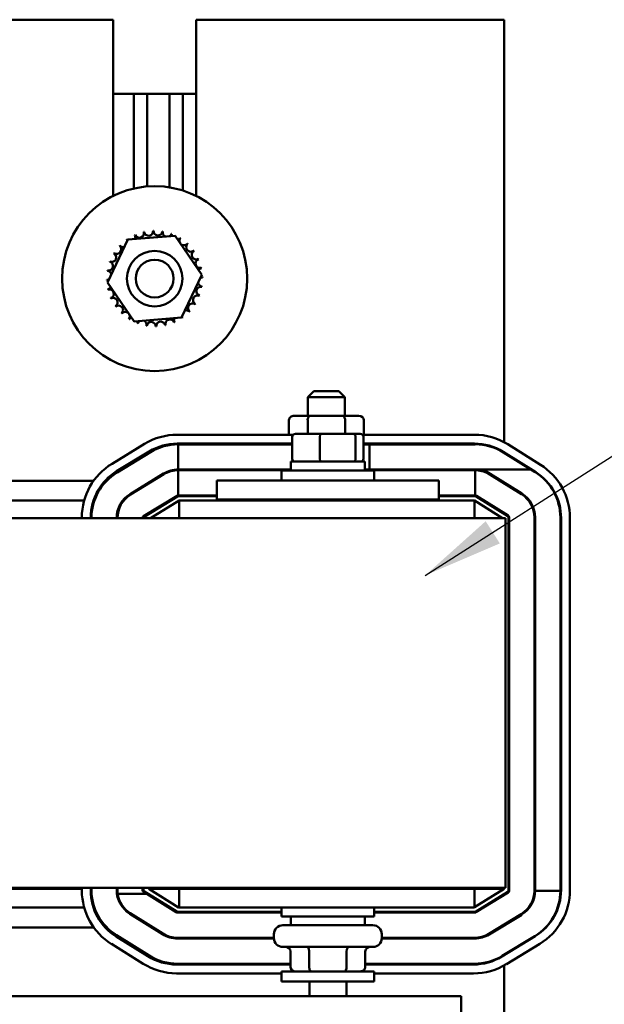
# Model space of a CAD drawing. Units: inches. Extents: x 0.5 to 21.5, y 0.2 to 16.7.
# Drawn here: x 15.9 to 16.6, y 6.3 to 7.5 of the extents above; entities that cross this region are included whole.
import ezdxf

# ---------------------------------------------------------------- set-up
doc = ezdxf.new("R2010")
doc.units = ezdxf.units.IN
doc.header["$MEASUREMENT"] = 0
doc.layers.add('Symbol (ANSI)', color=7, linetype='Continuous', lineweight=25)
doc.layers.add('Visible (ANSI)', color=7, linetype='Continuous', lineweight=50)
doc.styles.add('Note Text (ANSI)', font='tahoma.ttf')
doc.dimstyles.new('Default (ANSI)$7', dxfattribs={"dimtxt": 0.12, "dimasz": 0.098425, "dimexe": 0.125, "dimexo": 0.0625, "dimgap": 0.031496, "dimtad": 0, "dimtih": 1, "dimtoh": 1, "dimrnd": 1e-08, "dimzin": 0, "dimdsep": 46, "dimtxsty": 'Note Text (ANSI)', "dimcen": 0.09, "dimdle": 0.393701, "dimclrd": 256, "dimclre": 256, "dimclrt": 256, "dimadec": 0, "dimazin": 1, "dimtfac": 1, "dimtofl": 0, "dimtmove": 0, "dimatfit": 3, "dimfxl": 1, "dimtolj": 1, "dimtzin": 4, "dimlwd": -1, "dimlwe": -1, "dimarcsym": 0})

msp = doc.modelspace()

# ---------------------------------------------------------------- linework, layer by layer
at = {"layer": 'Visible (ANSI)'}
for p, q in [((16.0169, 7.4741), (15.8863, 7.4741)), ((16.0169, 7.2575), (16.0169, 7.4741)), ((16.1191, 7.4741), (16.1191, 7.2575)), ((16.4971, 7.4741), (16.1191, 7.4741)), ((16.4971, 6.955), (16.4971, 7.4741)), ((16.0425, 7.3832), (16.0169, 7.3832)), ((16.0589, 7.3832), (16.0425, 7.3832)), ((16.0425, 7.3832), (16.0425, 7.2667)), ((16.0862, 7.3832), (16.0589, 7.3832)), ((16.0589, 7.3832), (16.0589, 7.2692)), ((16.1025, 7.3832), (16.0862, 7.3832)), ((16.0862, 7.3832), (16.0862, 7.2681)), ((16.1191, 7.3832), (16.1025, 7.3832)), ((16.1025, 7.3832), (16.1025, 7.2642)), ((16.0099, 7.1514), (16.035, 7.204)), ((16.035, 7.204), (16.093, 7.2085)), ((16.093, 7.2085), (16.1261, 7.1605)), ((16.0429, 7.1034), (16.0099, 7.1514)), ((16.1261, 7.1605), (16.101, 7.108)), ((16.101, 7.108), (16.0429, 7.1034)), ((16.2634, 7.0176), (16.2562, 7.0103)), ((16.2634, 7.0176), (16.2943, 7.0176)), ((16.2943, 7.0176), (16.3016, 7.0103)), ((16.3016, 7.0103), (16.2562, 7.0103)), ((16.2562, 6.9874), (16.2562, 7.0103)), ((16.3016, 6.9874), (16.3016, 7.0103)), ((16.2329, 6.982), (16.2329, 6.9641)), ((16.259, 6.9874), (16.2392, 6.9874)), ((16.2559, 6.982), (16.2559, 6.9653)), ((16.2987, 6.9874), (16.259, 6.9874)), ((16.3186, 6.9874), (16.2987, 6.9874)), ((16.3018, 6.982), (16.3018, 6.9653)), ((16.3249, 6.982), (16.3249, 6.9641)), ((16.0958, 6.9641), (16.238, 6.9641)), ((16.2369, 6.9616), (16.2369, 6.9347)), ((16.2719, 6.9653), (16.2409, 6.9653)), ((16.271, 6.9616), (16.271, 6.9347)), ((16.3116, 6.9653), (16.2719, 6.9653)), ((16.3205, 6.9653), (16.3116, 6.9653)), ((16.3148, 6.9347), (16.3148, 6.9616)), ((16.3234, 6.9641), (16.4606, 6.9641)), ((16.3245, 6.9616), (16.3245, 6.9347)), ((16.0157, 6.9285), (16.0556, 6.9528)), ((16.0958, 6.9532), (16.2369, 6.9532)), ((16.097, 6.9523), (16.097, 6.9214)), ((16.097, 6.9523), (16.2369, 6.9523)), ((16.3245, 6.9532), (16.4606, 6.9532)), ((16.3245, 6.9523), (16.3318, 6.9523)), ((16.3318, 6.9523), (16.4617, 6.9523)), ((16.3318, 6.9523), (16.3318, 6.9214)), ((16.5015, 6.9524), (16.5417, 6.9273)), ((16.0213, 6.9192), (16.0612, 6.9435)), ((16.0218, 6.9177), (16.0629, 6.9428)), ((16.4958, 6.9431), (16.5359, 6.9181)), ((16.4964, 6.9424), (16.53, 6.9214)), ((16.4971, 6.942), (16.4971, 6.9423)), ((16.2352, 6.9214), (16.097, 6.9214)), ((16.3262, 6.9311), (16.2352, 6.9311)), ((16.2352, 6.9311), (16.2352, 6.9204)), ((16.3262, 6.9311), (16.3262, 6.9204)), ((16.3318, 6.9214), (16.3262, 6.9214)), ((16.4617, 6.9214), (16.3318, 6.9214)), ((16.53, 6.9214), (16.4617, 6.9214)), ((16.53, 6.9214), (16.5354, 6.918)), ((16.079, 6.9164), (16.0379, 6.8913)), ((16.0794, 6.9156), (16.0384, 6.8906)), ((16.097, 6.9205), (16.2352, 6.9205)), ((16.097, 6.8896), (16.097, 6.9205)), ((16.2239, 6.9204), (16.3375, 6.9204)), ((16.2239, 6.9081), (16.2239, 6.9204)), ((16.3262, 6.9205), (16.4617, 6.9205)), ((16.3375, 6.9081), (16.3375, 6.9204)), ((16.4617, 6.9205), (16.4617, 6.8896)), ((16.4632, 6.9205), (16.4632, 6.9205)), ((16.4632, 6.9205), (16.4635, 6.9205)), ((16.4796, 6.9154), (16.5185, 6.891)), ((16.519, 6.8918), (16.4801, 6.9162)), ((15.9932, 6.9077), (15.6901, 6.9077)), ((16.0092, 6.9077), (16.0073, 6.9077)), ((16.0665, 6.9077), (16.0647, 6.9077)), ((16.1443, 6.9081), (16.4171, 6.9081)), ((16.1443, 6.9081), (16.1443, 6.8844)), ((16.4171, 6.9081), (16.4171, 6.8844)), ((16.4936, 6.9077), (16.4919, 6.9077)), ((16.4971, 6.9045), (16.4971, 6.9055)), ((16.0545, 6.8642), (16.0955, 6.8892)), ((16.055, 6.8634), (16.096, 6.8884)), ((16.1443, 6.8896), (16.097, 6.8896)), ((16.097, 6.8887), (16.1443, 6.8887)), ((16.1443, 6.8844), (16.4171, 6.8844)), ((16.2534, 6.8844), (16.2534, 6.8832)), ((16.308, 6.8844), (16.308, 6.8832)), ((16.4617, 6.8896), (16.4171, 6.8896)), ((16.4171, 6.8887), (16.4617, 6.8887)), ((16.4627, 6.8884), (16.5017, 6.8641)), ((16.5021, 6.8648), (16.4632, 6.8892)), ((15.9814, 6.8832), (15.7022, 6.8832)), ((15.994, 6.8832), (15.9928, 6.8832)), ((16.0299, 6.8832), (16.0288, 6.8832)), ((16.0627, 6.8617), (16.098, 6.8832)), ((16.0875, 6.8832), (16.0858, 6.8832)), ((16.4607, 6.8832), (16.098, 6.8832)), ((16.098, 6.8617), (16.098, 6.8832)), ((16.4607, 6.8832), (16.4951, 6.8617)), ((16.4607, 6.8617), (16.4607, 6.8832)), ((16.4727, 6.8832), (16.471, 6.8832)), ((16.4989, 6.8617), (14.3171, 6.8617)), ((15.9786, 6.8617), (15.9786, 6.8625)), ((15.9895, 6.8617), (15.9895, 6.8625)), ((15.9904, 6.8617), (15.9904, 6.8618)), ((16.0214, 6.8618), (16.0214, 6.8617)), ((16.0223, 6.8618), (16.0223, 6.8617)), ((16.0532, 6.8617), (16.0532, 6.8618)), ((16.0541, 6.8617), (16.0541, 6.8618)), ((16.4989, 6.8617), (16.4989, 6.4072)), ((16.5025, 6.8625), (16.5025, 6.4039)), ((16.5034, 6.4039), (16.5034, 6.8625)), ((16.5343, 6.8625), (16.5343, 6.4039)), ((16.5352, 6.4039), (16.5352, 6.8625)), ((16.5662, 6.8625), (16.5662, 6.4039)), ((16.5671, 6.8618), (16.5671, 6.4046)), ((16.578, 6.8618), (16.578, 6.4046)), ((15.7052, 6.406), (15.9786, 6.406)), ((15.8155, 6.4072), (16.4989, 6.4072)), ((15.9786, 6.4039), (15.9786, 6.4072)), ((15.9895, 6.4039), (15.9895, 6.4072)), ((15.9895, 6.406), (15.9904, 6.406)), ((15.9904, 6.4047), (15.9904, 6.4072)), ((16.0214, 6.4072), (16.0214, 6.4047)), ((16.0214, 6.406), (16.0223, 6.406)), ((16.0223, 6.4072), (16.0223, 6.4047)), ((16.0532, 6.4047), (16.0532, 6.4072)), ((16.0532, 6.406), (16.0541, 6.406)), ((16.0541, 6.4047), (16.0541, 6.4072)), ((16.0584, 6.3999), (16.0545, 6.4024)), ((16.0951, 6.3781), (16.0549, 6.4031)), ((16.0607, 6.406), (16.0607, 6.4072)), ((16.0971, 6.3832), (16.0607, 6.406)), ((16.098, 6.406), (16.0607, 6.406)), ((16.4607, 6.406), (16.098, 6.406)), ((16.098, 6.406), (16.098, 6.3832)), ((16.2534, 6.406), (16.2534, 6.4072)), ((16.308, 6.406), (16.308, 6.4072)), ((16.4971, 6.406), (16.4607, 6.3838)), ((16.4971, 6.406), (16.4607, 6.406)), ((16.4607, 6.406), (16.4607, 6.3832)), ((16.5016, 6.4024), (16.4618, 6.378)), ((16.4622, 6.3773), (16.5021, 6.4016)), ((16.4971, 6.4072), (16.4971, 6.406)), ((16.5352, 6.4039), (16.5662, 6.4039)), ((16.0226, 6.3999), (16.0584, 6.3999)), ((16.0584, 6.3999), (16.0946, 6.3773)), ((15.7043, 6.3832), (15.9815, 6.3832)), ((15.9928, 6.3832), (15.9941, 6.3832)), ((16.0288, 6.3832), (16.03, 6.3832)), ((16.0782, 6.3511), (16.0381, 6.3761)), ((16.0851, 6.3832), (16.0868, 6.3832)), ((16.2239, 6.3778), (16.096, 6.3778)), ((16.096, 6.3769), (16.2239, 6.3769)), ((16.098, 6.3832), (16.0971, 6.3832)), ((16.098, 6.3832), (16.4607, 6.3832)), ((16.2239, 6.3832), (16.2239, 6.3722)), ((16.3375, 6.3832), (16.3375, 6.3722)), ((16.4608, 6.3778), (16.3375, 6.3778)), ((16.3375, 6.3769), (16.4608, 6.3769)), ((16.4703, 6.3832), (16.472, 6.3832)), ((16.0376, 6.3754), (16.0777, 6.3503)), ((16.3375, 6.3722), (16.2239, 6.3722)), ((16.2352, 6.3614), (16.2352, 6.3722)), ((16.3262, 6.3614), (16.3262, 6.3722)), ((16.5182, 6.3752), (16.4783, 6.3509)), ((16.4788, 6.3501), (16.5187, 6.3744)), ((15.7043, 6.3588), (15.9932, 6.3588)), ((16.0073, 6.3588), (16.0092, 6.3588)), ((16.0642, 6.3588), (16.0659, 6.3588)), ((16.2254, 6.3614), (16.336, 6.3614)), ((16.4913, 6.3588), (16.493, 6.3588)), ((16.4971, 6.3612), (16.4971, 6.3623)), ((16.0597, 6.3233), (16.0207, 6.3477)), ((16.0613, 6.3241), (16.0212, 6.3492)), ((16.2145, 6.346), (16.096, 6.346)), ((16.096, 6.345), (16.2145, 6.345)), ((16.2145, 6.3505), (16.2145, 6.3456)), ((16.3469, 6.3505), (16.3469, 6.3456)), ((16.4608, 6.346), (16.3469, 6.346)), ((16.3469, 6.345), (16.4608, 6.345)), ((16.5353, 6.348), (16.4942, 6.3229)), ((16.5348, 6.348), (16.4949, 6.3237)), ((16.0539, 6.3141), (16.0149, 6.3384)), ((16.336, 6.3347), (16.2254, 6.3347)), ((16.2347, 6.3102), (16.2347, 6.3293)), ((16.2577, 6.3102), (16.2577, 6.3293)), ((16.3037, 6.3102), (16.3037, 6.3293)), ((16.3267, 6.3102), (16.3267, 6.3293)), ((16.5409, 6.3387), (16.4999, 6.3136)), ((16.4971, 6.3247), (16.4971, 6.325)), ((16.2347, 6.3132), (16.0949, 6.3132)), ((16.2347, 6.3141), (16.096, 6.3141)), ((16.3375, 6.3047), (16.2239, 6.3047)), ((16.2239, 6.3047), (16.2239, 6.2924)), ((16.4608, 6.3141), (16.3267, 6.3141)), ((16.4596, 6.3132), (16.3267, 6.3132)), ((16.3375, 6.3047), (16.3375, 6.2924)), ((16.4971, 6.1594), (16.4971, 6.312)), ((16.2239, 6.3023), (16.0949, 6.3023)), ((16.3375, 6.2924), (16.2239, 6.2924)), ((16.258, 6.2924), (16.258, 6.2741)), ((16.3034, 6.2924), (16.3034, 6.2741)), ((16.4596, 6.3023), (16.3375, 6.3023)), ((16.4443, 6.2741), (14.3716, 6.2741)), ((16.4443, 6.2544), (16.4443, 6.2741))]:
    msp.add_line(p, q, dxfattribs=at)
for radius in [0.1136, 0.0341, 0.0232]:
    msp.add_circle((16.068, 7.156), radius, dxfattribs=at)
for centre, radius, start, end in [((16.0493, 7.2117), 0.00549, 201.2068, 15.8552), ((16.068, 7.156), 0.0588, 102.6326, 103.1795), ((16.0605, 7.2142), 0.00549, 189.9568, 4.6052), ((16.068, 7.156), 0.0588, 91.3826, 91.9295), ((16.072, 7.2146), 0.00549, 178.7068, 353.3552), ((16.068, 7.156), 0.0588, 80.1326, 80.6795), ((16.0834, 7.2127), 0.00549, 167.4568, 246.682), ((16.0834, 7.2127), 0.00549, 302.3365, 342.1052), ((16.068, 7.156), 0.0588, 68.8826, 69.4295), ((16.068, 7.156), 0.0588, 125.1326, 125.6795), ((16.0294, 7.2003), 0.00549, 25.7303, 38.3552), ((16.0388, 7.207), 0.00549, 212.4568, 221.2502), ((16.068, 7.156), 0.0588, 113.8826, 114.4295), ((16.0388, 7.207), 0.00549, 335.3028, 27.1052), ((16.0942, 7.2086), 0.00549, 156.2068, 183.6682), ((16.0942, 7.2086), 0.00549, 294.8275, 330.8552), ((16.1039, 7.2024), 0.00549, 144.9568, 319.6052), ((16.068, 7.156), 0.0588, 57.6326, 58.1795), ((16.068, 7.156), 0.0588, 46.3826, 46.9295), ((16.0154, 7.1821), 0.00549, 246.2068, 60.8552), ((16.068, 7.156), 0.0588, 147.6326, 148.1795), ((16.0215, 7.1919), 0.00549, 234.9568, 49.6052), ((16.068, 7.156), 0.0588, 136.3826, 136.9295), ((16.0294, 7.2003), 0.00549, 223.7068, 283.2882), ((16.1123, 7.1945), 0.00549, 133.7068, 308.3552), ((16.119, 7.1851), 0.00549, 122.4568, 297.1052), ((16.068, 7.156), 0.0588, 35.1326, 35.6795), ((16.0113, 7.1714), 0.00549, 257.4568, 72.1052), ((16.068, 7.156), 0.0588, 158.8826, 159.4295), ((16.1237, 7.1746), 0.00549, 111.2068, 285.8552), ((16.068, 7.156), 0.0588, 23.8826, 24.4295), ((16.068, 7.156), 0.0588, 170.1326, 170.6795), ((16.0094, 7.16), 0.00549, 14.4893, 83.3552), ((16.1263, 7.1634), 0.00549, 99.9568, 143.5482), ((16.068, 7.156), 0.0588, 12.6326, 13.1795), ((16.0094, 7.16), 0.00549, 268.7068, 294.5292), ((16.068, 7.156), 0.0588, 181.3826, 181.9295), ((16.0097, 7.1485), 0.00549, 75.562, 94.6052), ((16.1266, 7.1519), 0.00549, 194.4893, 263.3552), ((16.1266, 7.1519), 0.00549, 88.7068, 114.5292), ((16.1263, 7.1634), 0.00549, 255.562, 274.6052), ((16.068, 7.156), 0.0588, 1.3826, 1.9295), ((16.0097, 7.1485), 0.00549, 279.9568, 323.5482), ((16.068, 7.156), 0.0588, 192.6326, 193.1795), ((16.0123, 7.1373), 0.00549, 291.2068, 105.8552), ((16.1247, 7.1405), 0.00549, 77.4568, 252.1052), ((16.068, 7.156), 0.0588, 350.1326, 350.6795), ((16.068, 7.156), 0.0588, 203.8826, 204.4295), ((16.017, 7.1268), 0.00549, 302.4568, 117.1052), ((16.1206, 7.1298), 0.00549, 66.2068, 240.8552), ((16.068, 7.156), 0.0588, 338.8826, 339.4295), ((16.068, 7.156), 0.0588, 215.1326, 215.6795), ((16.0237, 7.1174), 0.00549, 313.7068, 128.3552), ((16.032, 7.1095), 0.00549, 324.9568, 139.6052), ((16.1065, 7.1116), 0.00549, 43.7068, 103.2882), ((16.1145, 7.12), 0.00549, 54.9568, 229.6052), ((16.068, 7.156), 0.0588, 316.3826, 316.9295), ((16.068, 7.156), 0.0588, 327.6326, 328.1795), ((16.068, 7.156), 0.0588, 226.3826, 226.9295), ((16.068, 7.156), 0.0588, 237.6326, 238.1795), ((16.0418, 7.1034), 0.00549, 114.8275, 150.8552), ((16.0418, 7.1034), 0.00549, 336.2068, 3.6682), ((16.0526, 7.0993), 0.00549, 122.3365, 162.1052), ((16.0526, 7.0993), 0.00549, 347.4568, 66.682), ((16.0639, 7.0973), 0.00549, 358.7068, 173.3552), ((16.0754, 7.0977), 0.00549, 9.9568, 184.6052), ((16.0866, 7.1003), 0.00549, 21.2068, 195.8552), ((16.0972, 7.105), 0.00549, 155.3028, 207.1052), ((16.068, 7.156), 0.0588, 293.8826, 294.4295), ((16.0972, 7.105), 0.00549, 32.4568, 41.2502), ((16.1065, 7.1116), 0.00549, 205.7303, 218.3552), ((16.068, 7.156), 0.0588, 305.1326, 305.6795), ((16.068, 7.156), 0.0588, 248.8826, 249.4295), ((16.068, 7.156), 0.0588, 260.1326, 260.6795), ((16.068, 7.156), 0.0588, 271.3826, 271.9295), ((16.068, 7.156), 0.0588, 282.6326, 283.1795), ((16.0958, 6.8869), 0.0773, 90, 121.373), ((16.4606, 6.8869), 0.0773, 57.9946, 90), ((16.0958, 6.8869), 0.0664, 90, 121.373), ((16.097, 6.8869), 0.0655, 90, 121.373), ((16.2236, 6.9465), 0.0109, 141.9269, 147.769), ((16.3342, 6.9465), 0.0109, 32.231, 38.0731), ((16.4606, 6.8869), 0.0664, 57.9946, 90), ((16.4617, 6.8869), 0.0655, 57.9946, 90), ((16.0559, 6.8625), 0.0773, 121.373, 180), ((16.097, 6.8869), 0.0345, 90, 121.373), ((16.4617, 6.8869), 0.0345, 57.9946, 90), ((16.5007, 6.8618), 0.0773, 0, 57.9946), ((16.0559, 6.8625), 0.0664, 121.373, 180), ((16.0559, 6.8618), 0.0655, 121.373, 180), ((16.097, 6.8869), 0.0336, 90, 121.373), ((16.4617, 6.8869), 0.0336, 87.5371, 90), ((16.4617, 6.8869), 0.0336, 86.9774, 87.5371), ((16.4617, 6.8869), 0.0336, 57.9946, 86.9774), ((16.5007, 6.8625), 0.0655, 0, 57.9946), ((16.5007, 6.8618), 0.0664, 0, 57.9946), ((16.0559, 6.8618), 0.0345, 121.373, 180), ((16.0559, 6.8618), 0.0336, 121.373, 180), ((16.097, 6.8869), 0.00273, 90, 121.373), ((16.097, 6.8869), 0.00182, 90, 121.373), ((16.4617, 6.8869), 0.00273, 57.9946, 90), ((16.4617, 6.8869), 0.00182, 57.9946, 90), ((16.5007, 6.8625), 0.0336, 0, 57.9946), ((16.5007, 6.8625), 0.0345, 0, 57.9946), ((16.0559, 6.8618), 0.00273, 121.373, 180), ((16.0559, 6.8618), 0.00182, 121.373, 180), ((16.5007, 6.8625), 0.00182, 0, 57.9946), ((16.5007, 6.8625), 0.00273, 0, 57.9946), ((16.0559, 6.4039), 0.0773, 180, 237.9946), ((16.0559, 6.4039), 0.0664, 180, 237.9946), ((16.0559, 6.4047), 0.0655, 180, 237.9946), ((16.0559, 6.4047), 0.0345, 180, 237.9946), ((16.0559, 6.4047), 0.0336, 180, 188.1613), ((16.0559, 6.4047), 0.00273, 180, 237.9946), ((16.0559, 6.4047), 0.00182, 180, 237.9946), ((16.5007, 6.4039), 0.00182, 301.373, 0), ((16.5007, 6.4039), 0.00273, 301.373, 0), ((16.5007, 6.4039), 0.0336, 301.373, 0), ((16.5007, 6.4039), 0.0345, 301.373, 0), ((16.5007, 6.4039), 0.0655, 301.373, 0), ((16.5007, 6.4046), 0.0664, 301.373, 0), ((16.5007, 6.4046), 0.0773, 301.373, 0), ((16.0559, 6.4047), 0.0336, 188.1613, 237.9946), ((16.096, 6.3796), 0.00273, 237.9946, 270), ((16.096, 6.3796), 0.00182, 237.9946, 270), ((16.4608, 6.3796), 0.00182, 270, 301.373), ((16.4608, 6.3796), 0.00273, 270, 301.373), ((16.2254, 6.3505), 0.0109, 90, 180), ((16.336, 6.3505), 0.0109, 0, 90), ((16.096, 6.3796), 0.0345, 237.9946, 270), ((16.096, 6.3796), 0.0336, 237.9946, 270), ((16.2254, 6.3456), 0.0109, 180, 270), ((16.336, 6.3456), 0.0109, 270, 0), ((16.4608, 6.3796), 0.0336, 270, 301.373), ((16.4608, 6.3796), 0.0345, 270, 301.373), ((16.0949, 6.3796), 0.0664, 237.9946, 270), ((16.096, 6.3796), 0.0655, 237.9946, 270), ((16.4596, 6.3796), 0.0664, 270, 301.373), ((16.4608, 6.3796), 0.0655, 270, 301.373), ((16.0949, 6.3796), 0.0773, 237.9946, 270), ((16.4596, 6.3796), 0.0773, 270, 301.373)]:
    msp.add_arc(centre, radius, start, end, dxfattribs=at)
for centre, major_axis, ratio, start_param, end_param in [((16.2392, 6.982), (0.0063, 0), 0.866026, 1.570796, 3.141593), ((16.259, 6.982), (0, -0.00545), 0.578221, 3.141593, 4.712389), ((16.2987, 6.982), (0, -0.00545), 0.576479, 1.570796, 3.141593), ((16.3186, 6.982), (-0.0063, 0), 0.866026, 3.141593, 4.712389), ((16.2409, 6.9616), (0.004, 0), 0.90953, 1.570796, 3.141593), ((16.2719, 6.9616), (0, 0.00364), 0.244161, 0, 1.570796), ((16.3116, 6.9616), (0, 0.00364), 0.855309, 4.712389, 6.283185), ((16.3205, 6.9616), (-0.004, 0), 0.90953, 3.141593, 4.712389), ((16.2409, 6.9347), (0.004, 0), 0.90953, 3.141593, 4.712389), ((16.2719, 6.9347), (0, -0.00364), 0.244161, 4.712389, 6.283185), ((16.3116, 6.9347), (0, -0.00364), 0.855309, 0, 1.570796), ((16.3205, 6.9347), (-0.004, 0), 0.90953, 1.570796, 3.141593), ((16.2284, 6.3293), (-0.0063, 0), 0.866026, 3.141593, 4.712389), ((16.2546, 6.3293), (0, -0.00545), 0.576479, 1.570796, 3.141593), ((16.3069, 6.3293), (0, -0.00545), 0.578221, 3.141593, 4.712389), ((16.333, 6.3293), (-0.0063, 0), 0.866026, 4.712389, 6.283185), ((16.241, 6.3102), (0.0063, 0), 0.866026, 3.141593, 4.712389), ((16.2609, 6.3102), (0, 0.00545), 0.576479, 1.570796, 3.141593), ((16.3006, 6.3102), (0, 0.00545), 0.578221, 3.141593, 4.712389), ((16.3204, 6.3102), (-0.0063, 0), 0.866026, 1.570796, 3.141593)]:
    msp.add_ellipse(centre, major_axis=major_axis, ratio=ratio, start_param=start_param, end_param=end_param, dxfattribs=at)

# ---------------------------------------------------------------- leaders
at = {"layer": 'Symbol (ANSI)', "annotation_type": 0, "has_hookline": 1, "hookline_direction": 0, "text_width": 0.0516}
msp.add_leader([(16.4002, 6.7913), (17.2569, 7.3379), (17.3554, 7.3379)], dimstyle='Default (ANSI)$7', override={"dimtad": 0}, dxfattribs=at)

doc.saveas('drawing.dxf')
